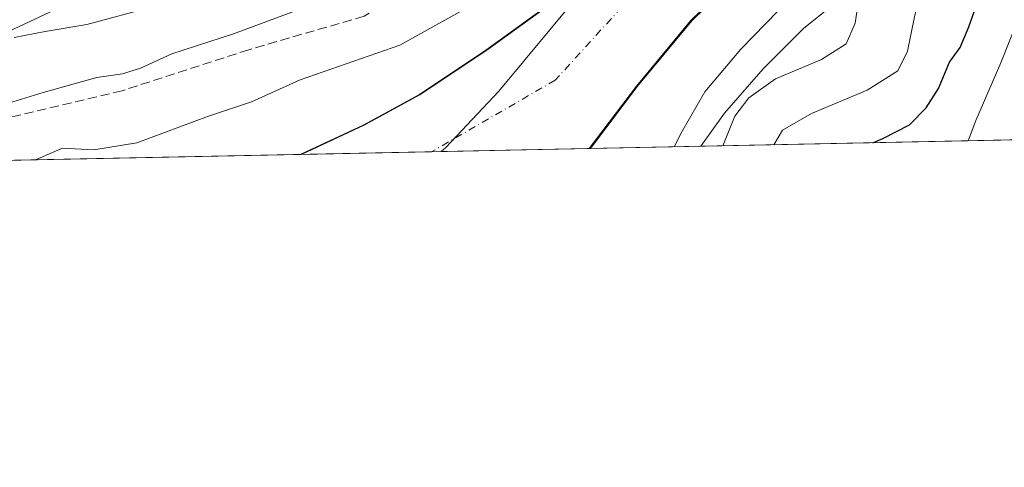
# Model space of a CAD drawing. Units: metres. Extents: x 637639 to 641085, y 4755260 to 4757642.
# Drawn here: x 640373 to 640548, y 4755260 to 4755339 of the extents above; entities that cross this region are included whole.
import ezdxf

# ---------------------------------------------------------------- set-up
doc = ezdxf.new("R2010")
doc.units = ezdxf.units.M
doc.header["$MEASUREMENT"] = 0
doc.linetypes.add('DGN Style 3', pattern=[2.307223458686699, 1.648016756204785, -0.6592067024819142])
doc.linetypes.add('DGN Style 4', pattern=[2.6384748266838614, 1.318413404963828, -0.6592067024819142, 0.001648016756204785, -0.6592067024819142])
for name, color, linetype, lineweight in [('Arbolado forestal CxS', 92, 'Continuous', 0), ('Comarca CxS', 21, 'Continuous', 0), ('Comunidad Autónoma CxS', 142, 'Continuous', 0), ('Corriente artificial lineal', 4, 'DGN Style 3', 13), ('Corriente natural Cxs', 4, 'Continuous', 13), ('Corriente natural eje', 4, 'DGN Style 4', 0), ('Curva de nivel maestra', 30, 'Continuous', 30), ('Curva de nivel normal', 30, 'Continuous', 0), ('Espacio natural protegido', 121, 'Continuous', 13), ('Espacio natural protegido CxS', 121, 'Continuous', 0), ('Municipio', 91, 'Continuous', 13), ('Municipio CxS', 4, 'Continuous', 0), ('Provincia CxS', 1, 'Continuous', 0), ('Suelo desnudo CxS', 253, 'Continuous', 0), ('Tendido', 6, 'Continuous', 0)]:
    doc.layers.add(name, color=color, linetype=linetype, lineweight=lineweight)

# ---------------------------------------------------------------- blocks, each defined once
blk = doc.blocks.new('*U17')
at = {"layer": 'Arbolado forestal CxS', "color": 92, "linetype": 'Continuous', "lineweight": 0}
blk.add_polyline3d([(640935.8169999998, 4755325.8441, 787.0850999999967), (640474.0685999999, 4755316.4781, 680.0714000000007), (640474.0701000001, 4755316.4801, 680.071299999996), (640482.4401000004, 4755327.520099999, 679.2798000000039), (640492.0301000001, 4755339.110099999, 679.633799999996), (640503.2872000001, 4755350.089600001, 680.4048000000039), (640503.7901, 4755350.5801, 680.4704000000056), (640509.6501000002, 4755356.8101, 680.601800000004), (640515.2200999996, 4755363.290100001, 680.3745000000055), (640521.2600999996, 4755373.190099999, 680.3925000000017), (640528.6501000002, 4755381.630100001, 680.6134000000021), (640537.5601000005, 4755391.890100001, 681.3476999999984), (640546.3101000005, 4755402.300100001, 680.9951000000001), (640549.8201000001, 4755410.210100001, 680.3540999999968)], dxfattribs=at)

msp = doc.modelspace()

# ---------------------------------------------------------------- linework, layer by layer
at = {"layer": 'Arbolado forestal CxS', "color": 92, "linetype": 'Continuous', "lineweight": 0, "extrusion": (-0.3714561050689431, -0.007534405077179849, 0.9284199452549171), "elevation": -273105.1648963951, "flags": 128}
msp.add_lwpolyline([(-4741350.227968928, 684454.1610048881), (-4741350.227968929, 684291.0234636776)], dxfattribs=at)
at = {"layer": 'Arbolado forestal CxS', "color": 92, "linetype": 'Continuous', "lineweight": 0, "extrusion": (-0.03344008261409771, -0.0006840370235377467, 0.9994404899583131), "elevation": -23990.62739933257, "flags": 128}
msp.add_lwpolyline([(-4741223.36028168, 737202.9014208715), (-4741223.36028168, 737202.6861554311)], dxfattribs=at)
at = {"layer": 'Arbolado forestal CxS', "color": 92, "linetype": 'Continuous', "lineweight": 0, "extrusion": (0.07717551905400176, 0.001565423197125176, 0.9970162931010502), "elevation": 57548.28174650584, "flags": 128}
msp.add_lwpolyline([(4741349.858487471, -734476.9187652958), (4741349.858487471, -734377.2612826142)], dxfattribs=at)
at = {"layer": 'Arbolado forestal CxS', "color": 92, "linetype": 'Continuous', "lineweight": 0}
for points in [[(640554.6101000002, 4755443.6501, 682.9291999999987), (640546.8901000004, 4755436.370100001, 682.5161999999982), (640537.6300999997, 4755428.130100001, 682.8711999999941), (640532.7100999998, 4755420.7401, 682.3997999999992), (640526.8901000004, 4755412.040100001, 682.2376999999979), (640520.9001000002, 4755403.440099999, 681.8387999999978), (640510.3701, 4755392.220100001, 681.9973000000027), (640501.6601999998, 4755383.7501, 682.7697999999946), (640493.5601000005, 4755371.720100001, 683.0668000000006), (640484.8000999996, 4755361.4301, 681.782600000006), (640475.7401000002, 4755351.370100001, 681.4305000000022), (640465.5100999996, 4755341.0101, 681.2489999999962), (640455.6902000001, 4755333.920100001, 681.6181999999973), (640443.7901, 4755326.020099999, 681.6034999999974), (640433.9200999998, 4755320.6501, 681.2819000000018), (640423.7602000004, 4755315.880100001, 681.2744999999995), (640422.7302000001, 4755315.440099999, 681.2774000000063), (640422.7220000002, 4755315.436600001, 681.2774000000063), (639705.7972999997, 4755300.8948, 779.917300000001)], [(640554.6101000002, 4755443.6501, 682.9291999999987), (640546.8901000004, 4755436.370100001, 682.5161999999982), (640537.6300999997, 4755428.130100001, 682.8711999999941), (640532.7100999998, 4755420.7401, 682.3997999999992), (640526.8901000004, 4755412.040100001, 682.2376999999979), (640520.9001000002, 4755403.440099999, 681.8387999999978), (640510.3701, 4755392.220100001, 681.9973000000027), (640501.6601999998, 4755383.7501, 682.7697999999946), (640493.5601000005, 4755371.720100001, 683.0668000000006), (640484.8000999996, 4755361.4301, 681.782600000006), (640475.7401000002, 4755351.370100001, 681.4305000000022), (640465.5100999996, 4755341.0101, 681.2489999999962), (640455.6902000001, 4755333.920100001, 681.6181999999973), (640443.7901, 4755326.020099999, 681.6034999999974), (640433.9200999998, 4755320.6501, 681.2819000000018), (640423.7602000004, 4755315.880100001, 681.2744999999995), (640422.7302000001, 4755315.440099999, 681.2774000000063), (640422.7222999996, 4755315.436699999, 681.2774000000063)], [(640549.8201000001, 4755410.210100001, 680.3540999999968), (640546.3101000005, 4755402.300100001, 680.9951000000001), (640537.5601000005, 4755391.890100001, 681.3476999999984), (640528.6501000002, 4755381.630100001, 680.6134000000021), (640521.2600999996, 4755373.190099999, 680.3925000000017), (640515.2200999996, 4755363.290100001, 680.3745000000055), (640509.6501000002, 4755356.8101, 680.601800000004), (640503.7901, 4755350.5801, 680.4704000000056), (640503.2872000001, 4755350.089600001, 680.4048000000039), (640492.0301000001, 4755339.110099999, 679.633799999996), (640482.4401000004, 4755327.520099999, 679.2798000000039), (640474.0701000001, 4755316.4801, 680.071299999996), (640474.0686999997, 4755316.4782, 680.0714000000007)]]:
    msp.add_polyline3d(points, dxfattribs=at)
at = {"layer": 'Comarca CxS', "color": 21, "linetype": 'Continuous', "lineweight": 0, "flags": 128}
msp.add_lwpolyline([(640305.5683999998, 4755313.0604), (637685.7100010499, 4755259.919982422), (637639.2400010506, 4757573.279982399), (640161.7603173931, 4757624.492490216), (641037.900001077, 4757642.279982397), (641063.7639823273, 4756385.004625649), (641074.3879999998, 4755868.561699999), (641075.6830000001, 4755805.608299999), (641085.4900010763, 4755328.879982425), (640493.8480000007, 4755316.8794), (640447.7755018504, 4755315.944794891)], close=True, dxfattribs=at)
at = {"layer": 'Comunidad Autónoma CxS', "color": 142, "linetype": 'Continuous', "lineweight": 0, "flags": 128}
msp.add_lwpolyline([(640305.5683999998, 4755313.0604), (637685.7100010499, 4755259.919982422), (637639.2400010506, 4757573.279982399), (640161.7603173931, 4757624.492490216), (641037.900001077, 4757642.279982397), (641063.7639823273, 4756385.004625649), (641074.3879999998, 4755868.561699999), (641075.6830000001, 4755805.608299999), (641085.4900010763, 4755328.879982425), (640493.8480000007, 4755316.8794), (640447.7755018504, 4755315.944794891)], close=True, dxfattribs=at)
at = {"layer": 'Corriente artificial lineal', "color": 4, "linetype": 'DGN Style 3', "lineweight": 13}
msp.add_polyline3d([(640478.7270000001, 4755375.6132, 689.7957000000024), (640477.1124, 4755373.695800001, 689.1811000000016), (640449.0004000004, 4755348.5603, 689.0911000000051), (640434.1174999997, 4755339.961300001, 688.8565999999992), (640413.6123000003, 4755334.008199999, 690.2127999999939), (640391.1227000002, 4755326.732100001, 689.428899999999), (640363.3414000003, 4755320.117500001, 690.2994999999937), (640326.6303000003, 4755313.833699999, 688.8843999999954), (640323.3822999997, 4755313.421599999, 688.9700000000012)], dxfattribs=at)
at = {"layer": 'Corriente natural Cxs', "color": 4, "linetype": 'Continuous', "lineweight": 13, "extrusion": (0.02296575658108651, 0.0004659639636853403, 0.9997361436410325), "elevation": 17604.68176730408, "flags": 128}
msp.add_lwpolyline([(4741345.751835258, -736595.6529396861), (4741345.751835258, -736544.2870197576)], dxfattribs=at)
at = {"layer": 'Corriente natural Cxs', "color": 4, "linetype": 'Continuous', "lineweight": 13}
for points in [[(640422.9418000003, 4755315.4408, 681.2584999999963), (640423.9718000004, 4755315.880100001, 681.2556999999942), (640434.1317999996, 4755320.6501, 681.2572999999975), (640444.0017999997, 4755326.020099999, 681.5687000000034), (640455.9018000001, 4755333.920100001, 681.5659000000014), (640465.7218000004, 4755341.0101, 681.1634999999952), (640475.9517999999, 4755351.370100001, 681.3886000000057), (640485.0118000006, 4755361.4301, 681.7140000000073), (640493.7718000002, 4755371.720100001, 682.9388000000035), (640501.8717999998, 4755383.7501, 682.5859000000055), (640510.5817999998, 4755392.220100001, 681.9521999999997), (640521.1118000001, 4755403.440099999, 681.7592000000004), (640527.1018000003, 4755412.040100001, 682.142200000002), (640532.9217999997, 4755420.7401, 682.3482999999978), (640537.8417999997, 4755428.130100001, 682.8263000000006), (640547.1018000003, 4755436.370100001, 682.4563000000053), (640554.8218, 4755443.6501, 682.8646000000008)], [(640550.0318, 4755410.210100001, 680.3847999999998), (640546.5218000002, 4755402.300100001, 681.0240999999951), (640537.7718000002, 4755391.890100001, 681.4161000000023), (640528.8618000001, 4755381.630100001, 680.6613999999972), (640521.4718000004, 4755373.190099999, 680.4079000000056), (640515.4318000004, 4755363.290100001, 680.4043999999994), (640509.8618000001, 4755356.8101, 680.648000000001), (640504.0017999997, 4755350.5801, 680.5307999999932), (640492.2418000001, 4755339.110099999, 679.6417999999976), (640482.6518000001, 4755327.520099999, 679.3113000000012), (640474.2835999997, 4755316.4825, 680.0785999999935)], [(640504.0017999997, 4755350.5801, 680.5307999999932), (640492.2418000001, 4755339.110099999, 679.6417999999976), (640482.6518000001, 4755327.520099999, 679.3113000000012), (640474.2835999997, 4755316.4825, 680.0785999999935), (640422.9418000003, 4755315.440099999, 681.2584000000061), (640423.9718000004, 4755315.880100001, 681.2556999999942), (640434.1317999996, 4755320.6501, 681.2572999999975), (640444.0017999997, 4755326.020099999, 681.5687000000034), (640455.9018000001, 4755333.920100001, 681.5659000000014), (640465.7218000004, 4755341.0101, 681.1634999999952)]]:
    msp.add_polyline3d(points, dxfattribs=at)
at = {"layer": 'Corriente natural eje', "color": 4, "linetype": 'DGN Style 4', "lineweight": 0}
msp.add_polyline3d([(640721.1007000003, 4755525.0963, 683.8352000000014), (640720.5959000001, 4755524.1174, 683.9100999999937), (640716.0721000005, 4755508.4156, 683.8018000000011), (640710.2720999997, 4755496.561899999, 683.366399999999), (640689.7119000005, 4755475.1239, 682.6895999999979), (640673.0028999997, 4755460.735099999, 682.4300999999978), (640658.8846000005, 4755455.3058, 682.8074000000051), (640647.0277000006, 4755455.343, 682.8310999999958), (640637.0958000004, 4755458.568499999, 682.7495000000055), (640619.1478000004, 4755459.8947, 682.5512000000017), (640597.0214999998, 4755456.100199999, 682.1325999999972), (640577.6191999996, 4755449.257300001, 680.9048000000039), (640562.2004000006, 4755437.1044, 680.7715000000027), (640546.1398, 4755425.2742, 680.6582000000053), (640538.1017000005, 4755413.747, 680.3905999999988), (640528.7697000002, 4755398.377400001, 680.0166999999929), (640513.9868000001, 4755383.331599999, 680.2467999999935), (640505.6229999998, 4755369.887499999, 679.7200000000012), (640468.0199999996, 4755328.5999, 679.2783999999956), (640446.0674999999, 4755315.9101, 679.1891000000032)], dxfattribs=at)
at = {"layer": 'Curva de nivel maestra', "color": 30, "linetype": 'Continuous', "lineweight": 30, "flags": 128}
for points, elevation in [([(640524.4089000003, 4755317.499399999), (640526.2000000002, 4755318.2401), (640530.9100000003, 4755320.700099999), (640533.8799999999, 4755323.710100001), (640536.0700000003, 4755327.120100001), (640538, 4755331.790100001), (640539.9000000004, 4755334.420100001), (640541.4199999999, 4755338.0601), (640544.4800000006, 4755346.620100001), (640549.75, 4755351.470100001)], 699.9999999999999), ([(640524.4084000001, 4755317.499199999), (640524.4089000003, 4755317.499399999)], 700)]:
    msp.add_lwpolyline(points, dxfattribs=dict(at, elevation=elevation))
at = {"layer": 'Curva de nivel normal', "color": 30, "linetype": 'Continuous', "lineweight": 0, "flags": 128}
for points, elevation in [([(640489.1130999997, 4755316.783299999), (640490.5199999996, 4755319.430000001), (640494.5899999999, 4755326.51), (640500.9500000002, 4755334.130000001), (640507.5899999999, 4755340.9), (640512.9299999997, 4755348.810000001), (640519.8799999999, 4755358.5), (640525.9100000003, 4755367.52), (640530.2300000006, 4755373.08), (640534.0800000001, 4755379.51), (640541.2000000002, 4755389.430000001), (640545.9400000004, 4755395.859999999), (640550.0199999996, 4755399.16)], 685), ([(640497.7764999997, 4755316.959100001), (640497.7800000003, 4755316.970000001), (640499.8899999997, 4755322.230000001), (640502.3799999999, 4755325.460000001), (640507.1399999997, 4755328.84), (640515.2699999996, 4755332.26), (640519.6900000004, 4755335.050000001), (640521.2599999999, 4755338.75), (640522.4500000002, 4755346.65), (640526.7100000001, 4755356.430000001), (640534.1600000003, 4755365.76), (640541.79, 4755373.430000001), (640546.54, 4755383.16), (640551.4299999997, 4755389.039999999)], 690), ([(640506.8235999999, 4755317.1425), (640508.3399999999, 4755319.74), (640513.5300000003, 4755322.689999999), (640523.4100000003, 4755326.84), (640528.8200000003, 4755330.279999999), (640530.5599999997, 4755333.74), (640531.7999999998, 4755339.84), (640533.0300000003, 4755345.230000001), (640534.2599999999, 4755352.140000001), (640537.2999999998, 4755355.939999999), (640544.6200000001, 4755360.27), (640549.6200000001, 4755364.390000001)], 695), ([(640371.9699999997, 4755336.180000001), (640377.4800000006, 4755337.26), (640384.8600000005, 4755338.49), (640400.7400000002, 4755342.75)], 695), ([(640368.5999999996, 4755323.800000001), (640377.1100000005, 4755326.41), (640386.6399999997, 4755329.08), (640391.2199999997, 4755329.75), (640394.4199999999, 4755330.74), (640399.9800000006, 4755333.26), (640410.9100000003, 4755336.800000001), (640424.4400000004, 4755341.880000001)], 690), ([(640452.6799999997, 4755341.630000001), (640440.4299999997, 4755334.82), (640422.7699999996, 4755328.67), (640414.1100000005, 4755324.77), (640406.4400000004, 4755322.210000001), (640393.7599999999, 4755317.460000001), (640386.0999999996, 4755316.27), (640380.5300000003, 4755316.539999999), (640375.7800000003, 4755314.49), (640375.7610999999, 4755314.484099999)], 685), ([(640541.3219999997, 4755317.842300001), (640542.6900000004, 4755321.439999999), (640547.1200000001, 4755331.689999999), (640550.0800000001, 4755339.119999999)], 705)]:
    msp.add_lwpolyline(points, dxfattribs=dict(at, elevation=elevation))
at = {"layer": 'Espacio natural protegido', "color": 121, "linetype": 'Continuous', "lineweight": 13, "flags": 128}
msp.add_lwpolyline([(640493.8479367106, 4755316.879312748), (640498.0946000023, 4755322.734100001), (640504.9327000009, 4755330.628900002), (640512.179800002, 4755337.833800001), (640520.0488999998, 4755344.132600001), (640520.7379000017, 4755344.709600002), (640521.6459000016, 4755345.557600001), (640532.0480000007, 4755355.889300001), (640540.1201000003, 4755363.700200001), (640549.093200002, 4755370.666999999)], dxfattribs=at)
at = {"layer": 'Espacio natural protegido CxS', "color": 121, "linetype": 'Continuous', "lineweight": 0, "flags": 128}
msp.add_lwpolyline([(640549.0931999991, 4755370.666999999), (640540.1200999997, 4755363.7002), (640532.048, 4755355.8893), (640521.6458999988, 4755345.5576), (640520.7379000012, 4755344.709600001), (640520.0488999994, 4755344.1326), (640512.1797999992, 4755337.8338), (640504.9327000004, 4755330.628900001), (640498.0945999996, 4755322.7341), (640493.8480000007, 4755316.8794), (640447.7755018504, 4755315.944794891), (640305.5683999998, 4755313.0604), (640327.3959999993, 4755323.661900001), (640396.2322000008, 4755358.682600001), (640422.8011999994, 4755369.551100002), (640446.9541000003, 4755378.003699999), (640471.1072999998, 4755397.326199999), (640526.2330612508, 4755449.442003589), (640547.1911999994, 4755468.576600002), (640585.8363999993, 4755493.936799999)], dxfattribs=at)
at = {"layer": 'Municipio', "color": 91, "linetype": 'Continuous', "lineweight": 13, "flags": 128}
msp.add_lwpolyline([(640447.775501851, 4755315.944794894), (640448.6070000002, 4755316.652999999), (640457.9830000016, 4755326.648000001), (640471.453000001, 4755342.865999999), (640479.5610000005, 4755352.522), (640493.8940000009, 4755362.149000001), (640508.6970000009, 4755374.324), (640527.0029999996, 4755389.983000001), (640527.4140000019, 4755404.600000001), (640527.4110000011, 4755405.141000003), (640527.2460000018, 4755432.165999999), (640526.2331000017, 4755449.441999998)], dxfattribs=at)
msp.add_lwpolyline([(640447.775501851, 4755315.944794894), (640448.6070000002, 4755316.652999999), (640457.9830000016, 4755326.648000001), (640471.453000001, 4755342.865999999), (640479.5610000005, 4755352.522), (640493.8940000009, 4755362.149000001), (640508.6970000009, 4755374.324), (640527.0029999996, 4755389.983000001), (640527.4140000019, 4755404.600000001), (640527.4110000011, 4755405.141000003), (640527.2460000018, 4755432.165999999), (640526.2331000017, 4755449.441999998)], dxfattribs=at)
at = {"layer": 'Municipio CxS', "color": 4, "linetype": 'Continuous', "lineweight": 0, "flags": 128}
for points in [[(640522.6330000015, 4755517.720000001), (640524.9879999991, 4755488.41), (640525.526999999, 4755461.484999998), (640526.2330612508, 4755449.442003589), (640527.2460000013, 4755432.165999998), (640527.4110000005, 4755405.141000002), (640527.4139999991, 4755404.600000001), (640527.0029999992, 4755389.983), (640508.6970000003, 4755374.323999999), (640493.8940000003, 4755362.149), (640479.5609999998, 4755352.522), (640471.4530000003, 4755342.866000001), (640457.9830000012, 4755326.648), (640448.6069999996, 4755316.653), (640447.7755018504, 4755315.944794891), (640305.5683999998, 4755313.0604), (637685.7100010499, 4755259.919982422)], [(641085.4900010763, 4755328.879982425), (640493.8480000007, 4755316.8794), (640447.7755018504, 4755315.944794891), (640448.6069999996, 4755316.653), (640457.9830000012, 4755326.648), (640471.4530000003, 4755342.866000001), (640479.5609999998, 4755352.522), (640493.8940000003, 4755362.149), (640508.6970000003, 4755374.323999999), (640527.0029999992, 4755389.983), (640527.4139999991, 4755404.600000001), (640527.4110000005, 4755405.141000002), (640527.2460000013, 4755432.165999998), (640526.2330612508, 4755449.442003589), (640525.526999999, 4755461.484999998), (640524.9879999991, 4755488.41), (640522.6330000015, 4755517.720000001)]]:
    msp.add_lwpolyline(points, dxfattribs=at)
at = {"layer": 'Provincia CxS', "color": 1, "linetype": 'Continuous', "lineweight": 0, "flags": 128}
msp.add_lwpolyline([(640305.5683999998, 4755313.0604), (637685.7100010499, 4755259.919982422), (637639.2400010506, 4757573.279982399), (640161.7603173931, 4757624.492490216), (641037.900001077, 4757642.279982397), (641063.7639823273, 4756385.004625649), (641074.3879999998, 4755868.561699999), (641075.6830000001, 4755805.608299999), (641085.4900010763, 4755328.879982425), (640493.8480000007, 4755316.8794), (640447.7755018504, 4755315.944794891)], close=True, dxfattribs=at)
at = {"layer": 'Suelo desnudo CxS', "color": 253, "linetype": 'Continuous', "lineweight": 0, "extrusion": (-0.03148089873601569, -0.0006385874298530027, 0.999504149676662), "elevation": -22519.65043506744, "flags": 128}
msp.add_lwpolyline([(-4741349.134835375, 736439.7800897465), (-4741349.134835376, 736411.7593353223)], dxfattribs=at)
at = {"layer": 'Suelo desnudo CxS', "color": 253, "linetype": 'Continuous', "lineweight": 0, "extrusion": (0.08518712787849873, 0.001705292823033508, 0.9963635105824581), "elevation": 63343.77754271972, "flags": 128}
msp.add_lwpolyline([(4741545.387149447, -732735.8734971001), (4741545.387149447, -732735.6528506861)], dxfattribs=at)
at = {"layer": 'Suelo desnudo CxS', "color": 253, "linetype": 'Continuous', "lineweight": 0, "extrusion": (0.08909685899339162, 0.001807319015374644, 0.9960213267372784), "elevation": 66332.59265711556, "flags": 128}
msp.add_lwpolyline([(4741349.163004792, -733763.6771961246), (4741349.163004792, -733740.4544430488)], dxfattribs=at)
at = {"layer": 'Suelo desnudo CxS', "color": 253, "linetype": 'Continuous', "lineweight": 0}
for points in [[(640554.6101000002, 4755443.6501, 682.9291999999987), (640546.8901000004, 4755436.370100001, 682.5161999999982), (640537.6300999997, 4755428.130100001, 682.8711999999941), (640532.7100999998, 4755420.7401, 682.3997999999992), (640526.8901000004, 4755412.040100001, 682.2376999999979), (640520.9001000002, 4755403.440099999, 681.8387999999978), (640510.3701, 4755392.220100001, 681.9973000000027), (640501.6601999998, 4755383.7501, 682.7697999999946), (640493.5601000005, 4755371.720100001, 683.0668000000006), (640484.8000999996, 4755361.4301, 681.782600000006), (640475.7401000002, 4755351.370100001, 681.4305000000022), (640465.5100999996, 4755341.0101, 681.2489999999962), (640455.6902000001, 4755333.920100001, 681.6181999999973), (640443.7901, 4755326.020099999, 681.6034999999974), (640433.9200999998, 4755320.6501, 681.2819000000018), (640423.7602000004, 4755315.880100001, 681.2744999999995), (640422.7302000001, 4755315.440099999, 681.2774000000063), (640422.7222999996, 4755315.436699999, 681.2774000000063)], [(640549.8201000001, 4755410.210100001, 680.3540999999968), (640546.3101000005, 4755402.300100001, 680.9951000000001), (640537.5601000005, 4755391.890100001, 681.3476999999984), (640528.6501000002, 4755381.630100001, 680.6134000000021), (640521.2600999996, 4755373.190099999, 680.3925000000017), (640515.2200999996, 4755363.290100001, 680.3745000000055), (640509.6501000002, 4755356.8101, 680.601800000004), (640503.7901, 4755350.5801, 680.4704000000056), (640503.2872000001, 4755350.089600001, 680.4048000000039), (640492.0301000001, 4755339.110099999, 679.633799999996), (640482.4401000004, 4755327.520099999, 679.2798000000039), (640474.0701000001, 4755316.4801, 680.071299999996), (640474.0686999997, 4755316.4782, 680.0714000000007)], [(640503.2872000001, 4755350.089600001, 680.4048000000039), (640492.0301000001, 4755339.110099999, 679.633799999996), (640482.4401000004, 4755327.520099999, 679.2798000000039), (640474.0701000001, 4755316.4801, 680.071299999996), (640474.0685999999, 4755316.4781, 680.0714000000007), (640422.7220000002, 4755315.436600001, 681.2774000000063), (640422.7302000001, 4755315.440099999, 681.2774000000063), (640423.7602000004, 4755315.880100001, 681.2744999999995), (640433.9200999998, 4755320.6501, 681.2819000000018), (640443.7901, 4755326.020099999, 681.6034999999974), (640455.6902000001, 4755333.920100001, 681.6181999999973), (640465.5100999996, 4755341.0101, 681.2489999999962)]]:
    msp.add_polyline3d(points, dxfattribs=at)
at = {"layer": 'Tendido', "color": 6, "linetype": 'Continuous', "lineweight": 0, "extrusion": (0.1143804693404463, -0.4751681757265022, 0.8724289730460624), "elevation": -2185727.275859786, "flags": 128}
msp.add_lwpolyline([(1735427.761230835, 3903063.121067268), (1735502.01198111, 3903080.503896597), (1735531.014439416, 3903099.948145295)], dxfattribs=at)

# ---------------------------------------------------------------- block references
at = {"layer": 'Arbolado forestal CxS', "color": 92, "linetype": 'Continuous', "lineweight": 0}
msp.add_blockref('*U17', (0, 0), dxfattribs=at)

doc.saveas('drawing.dxf')
